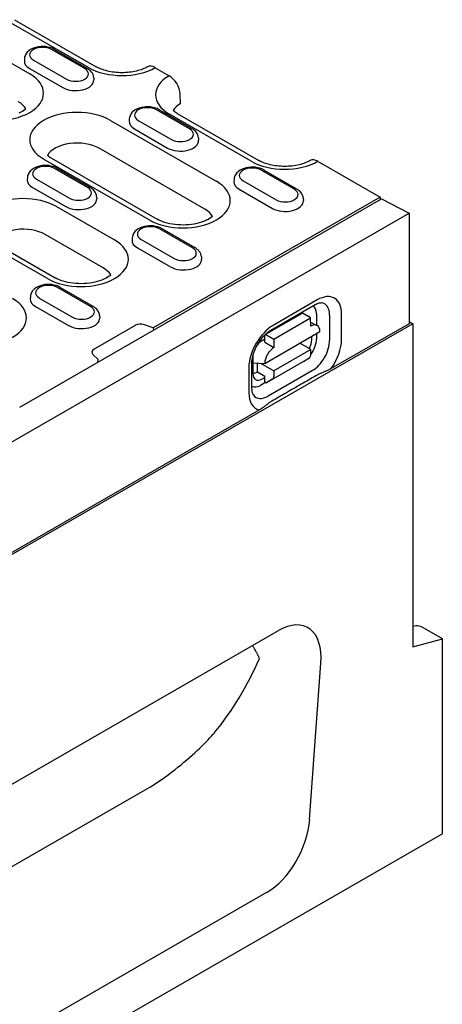
# Model space of a CAD drawing. Units: millimetres. Extents: x 1660 to 7779, y 250 to 4205.
# Drawn here: x 5412 to 5457, y 3278 to 3385 of the extents above; entities that cross this region are included whole.
import ezdxf

# ---------------------------------------------------------------- set-up
doc = ezdxf.new("R2010")
doc.units = ezdxf.units.MM
doc.layers.add('DUENN-18', color=94, linetype='Continuous')
doc.layers.add('SICHTBAR', color=7, linetype='Continuous')

msp = doc.modelspace()

# ---------------------------------------------------------------- linework, layer by layer
at = {"layer": 'DUENN-18'}
for p, q in [((5419.22, 3379.46), (5410.39, 3384.55)), ((5406.63, 3382.38), (5412.88, 3378.78)), ((5418.81, 3379.35), (5415.24, 3381.4)), ((5419.09, 3379.38), (5415.52, 3381.43)), ((5412.31, 3380.45), (5412.3, 3380.19)), ((5413.28, 3380.27), (5416.85, 3378.22)), ((5412.87, 3379.35), (5416.44, 3377.3)), ((5419.78, 3378.39), (5419.79, 3378.14)), ((5430.12, 3372.84), (5426.55, 3374.89)), ((5430.4, 3372.86), (5426.83, 3374.92)), ((5436.77, 3369.36), (5427.94, 3374.44)), ((5421.6, 3373.76), (5433.01, 3367.19)), ((5423.62, 3373.94), (5423.6, 3373.68)), ((5424.59, 3373.76), (5428.16, 3371.71)), ((5424.18, 3372.84), (5427.75, 3370.78)), ((5431.08, 3371.88), (5431.1, 3371.63)), ((5431.78, 3364.19), (5420.37, 3370.75)), ((5425.78, 3363.03), (5414.38, 3369.59)), ((5415.22, 3369.68), (5426.62, 3363.11)), ((5419.13, 3366.51), (5415.56, 3368.57)), ((5419.41, 3366.54), (5415.84, 3368.59)), ((5441.43, 3366.33), (5437.85, 3368.38)), ((5441.71, 3366.35), (5438.13, 3368.41)), ((5412.63, 3367.61), (5412.62, 3367.35)), ((5413.6, 3367.44), (5417.17, 3365.38)), ((5434.93, 3367.42), (5434.91, 3367.17)), ((5435.89, 3367.25), (5439.46, 3365.2)), ((5413.19, 3366.51), (5416.76, 3364.46)), ((5435.49, 3366.33), (5439.06, 3364.27)), ((5411.8, 3342.81), (5450.84, 3365.29)), ((5420.09, 3365.55), (5420.11, 3365.3)), ((5450.68, 3365.48), (5426.2, 3351.39)), ((5442.39, 3365.37), (5442.41, 3365.12)), ((5415.77, 3364.46), (5422.02, 3360.86)), ((5420.79, 3357.86), (5414.54, 3361.46)), ((5430.44, 3360), (5426.87, 3362.05)), ((5430.72, 3360.03), (5427.15, 3362.08)), ((5409.38, 3360.38), (5415.63, 3356.78)), ((5423.94, 3361.1), (5423.92, 3360.84)), ((5424.9, 3360.92), (5428.47, 3358.87)), ((5414.79, 3356.7), (5408.54, 3360.3)), ((5424.5, 3360), (5428.07, 3357.95)), ((5431.4, 3359.04), (5431.42, 3358.79)), ((5421.59, 3357.08), (5421.59, 3357.11)), ((5419.45, 3353.67), (5415.88, 3355.73)), ((5419.73, 3353.7), (5416.16, 3355.75)), ((5412.95, 3354.77), (5412.93, 3354.51)), ((5413.91, 3354.6), (5417.49, 3352.54)), ((5443.89, 3354.4), (5439.13, 3351.65)), ((5413.51, 3353.67), (5417.08, 3351.62)), ((5438.28, 3350.65), (5442.25, 3352.94)), ((5438.9, 3351.13), (5443.66, 3353.89)), ((5443.18, 3352.47), (5442.39, 3352.93)), ((5443.81, 3352.92), (5443.82, 3351.66)), ((5420.41, 3352.71), (5420.43, 3352.46)), ((5439.22, 3350.17), (5443.18, 3352.47)), ((5443.19, 3351.55), (5443.18, 3352.47)), ((5443.18, 3352.03), (5443.2, 3352.02)), ((5443.18, 3352.01), (5443.79, 3351.66)), ((5445.23, 3352.76), (5445.23, 3350.02)), ((5453.82, 3351.83), (5445.39, 3346.98)), ((5446.53, 3350.14), (5446.52, 3352.89)), ((5424.24, 3351.63), (5419.84, 3349.09)), ((5426.2, 3351.39), (5425.25, 3351.7)), ((5426.2, 3351.39), (5426.22, 3351.1)), ((5438.23, 3347.54), (5444.18, 3350.98)), ((5443.82, 3350.77), (5443.82, 3350.17)), ((5438.23, 3350.15), (5437.95, 3349.99)), ((5438.23, 3349.83), (5438.23, 3350.52)), ((5438.23, 3349.83), (5439.22, 3349.26)), ((5438.42, 3350.63), (5439.22, 3350.17)), ((5439.22, 3350.17), (5439.22, 3349.26)), ((5443.19, 3349.03), (5442, 3349.72)), ((5443.31, 3350.12), (5443.31, 3350.48)), ((5443.19, 3349.03), (5439.22, 3346.74)), ((5443.19, 3348.44), (5443.19, 3349.03)), ((5419.7, 3348.51), (5420.25, 3347.96)), ((5420.24, 3347.66), (5420.25, 3347.96)), ((5436.96, 3348.27), (5436.96, 3346.45)), ((5436.96, 3347.62), (5438.23, 3347.54)), ((5437.44, 3346.62), (5437.44, 3347.59)), ((5442.4, 3347.75), (5438.43, 3345.45)), ((5442.4, 3347.75), (5443.08, 3348.18)), ((5436.52, 3347.1), (5436.52, 3344.35)), ((5436.85, 3344.81), (5436.85, 3347.56)), ((5437.44, 3346.62), (5438.23, 3346.16)), ((5437.78, 3347.57), (5439.22, 3346.74)), ((5443.37, 3346.77), (5438.61, 3344.02)), ((5439.22, 3346.74), (5439.22, 3346.14)), ((5438.34, 3345.51), (5437.76, 3345.17)), ((5437.93, 3345.85), (5438.23, 3346.03)), ((5438.23, 3345.57), (5438.23, 3346.16)), ((5438.23, 3345.57), (5438.43, 3345.45)), ((5439.12, 3345.89), (5438.43, 3345.45)), ((5437.65, 3342.52), (5358.94, 3297.19)), ((5391.61, 3282.11), (5425.85, 3301.83))]:
    msp.add_line(p, q, dxfattribs=at)
at = {"layer": 'DUENN-18', "flags": 128}
for points in [[(5415.52, 3381.43), (5415.31, 3381.54), (5415.09, 3381.62), (5414.85, 3381.68), (5414.61, 3381.72), (5414.36, 3381.74), (5414.12, 3381.74), (5413.87, 3381.71), (5413.63, 3381.67), (5413.4, 3381.61), (5413.18, 3381.52), (5412.97, 3381.41), (5412.78, 3381.28), (5412.61, 3381.12), (5412.53, 3381.02), (5412.46, 3380.92), (5412.41, 3380.81), (5412.36, 3380.7), (5412.33, 3380.57), (5412.31, 3380.45)], [(5419.78, 3378.39), (5419.75, 3378.55), (5419.71, 3378.71), (5419.64, 3378.85), (5419.55, 3378.98), (5419.45, 3379.1), (5419.34, 3379.2), (5419.22, 3379.3), (5419.09, 3379.38)], [(5426.83, 3374.92), (5426.62, 3375.03), (5426.39, 3375.11), (5426.16, 3375.17), (5425.92, 3375.21), (5425.67, 3375.23), (5425.42, 3375.23), (5425.18, 3375.2), (5424.94, 3375.16), (5424.7, 3375.1), (5424.48, 3375.01), (5424.27, 3374.9), (5424.08, 3374.77), (5423.91, 3374.6), (5423.84, 3374.51), (5423.77, 3374.41), (5423.71, 3374.3), (5423.67, 3374.19), (5423.64, 3374.06), (5423.62, 3373.94)], [(5431.08, 3371.88), (5431.06, 3372.04), (5431.01, 3372.2), (5430.94, 3372.34), (5430.86, 3372.47), (5430.76, 3372.59), (5430.65, 3372.69), (5430.53, 3372.78), (5430.4, 3372.86)], [(5415.84, 3368.59), (5415.63, 3368.7), (5415.4, 3368.78), (5415.17, 3368.84), (5414.93, 3368.88), (5414.68, 3368.9), (5414.43, 3368.9), (5414.19, 3368.88), (5413.95, 3368.83), (5413.71, 3368.77), (5413.49, 3368.68), (5413.28, 3368.57), (5413.09, 3368.44), (5412.92, 3368.28), (5412.85, 3368.18), (5412.78, 3368.08), (5412.72, 3367.97), (5412.68, 3367.86), (5412.65, 3367.73), (5412.63, 3367.61)], [(5438.13, 3368.41), (5437.92, 3368.52), (5437.7, 3368.6), (5437.47, 3368.66), (5437.22, 3368.7), (5436.98, 3368.72), (5436.73, 3368.72), (5436.48, 3368.69), (5436.24, 3368.65), (5436.01, 3368.59), (5435.79, 3368.5), (5435.58, 3368.39), (5435.39, 3368.26), (5435.22, 3368.09), (5435.14, 3368), (5435.08, 3367.9), (5435.02, 3367.79), (5434.98, 3367.67), (5434.94, 3367.55), (5434.93, 3367.42)], [(5420.09, 3365.55), (5420.07, 3365.71), (5420.02, 3365.87), (5419.95, 3366.01), (5419.87, 3366.14), (5419.77, 3366.26), (5419.66, 3366.36), (5419.54, 3366.46), (5419.41, 3366.54)], [(5442.39, 3365.37), (5442.37, 3365.53), (5442.32, 3365.69), (5442.25, 3365.83), (5442.16, 3365.96), (5442.06, 3366.08), (5441.95, 3366.18), (5441.83, 3366.27), (5441.71, 3366.35)], [(5427.15, 3362.08), (5426.93, 3362.19), (5426.71, 3362.27), (5426.48, 3362.33), (5426.23, 3362.37), (5425.99, 3362.39), (5425.74, 3362.39), (5425.49, 3362.36), (5425.25, 3362.32), (5425.02, 3362.26), (5424.8, 3362.17), (5424.59, 3362.06), (5424.4, 3361.93), (5424.23, 3361.77), (5424.15, 3361.67), (5424.09, 3361.57), (5424.03, 3361.46), (5423.99, 3361.35), (5423.95, 3361.22), (5423.94, 3361.1)], [(5431.4, 3359.04), (5431.38, 3359.2), (5431.33, 3359.36), (5431.26, 3359.5), (5431.17, 3359.63), (5431.07, 3359.75), (5430.96, 3359.85), (5430.84, 3359.94), (5430.72, 3360.03)], [(5416.16, 3355.75), (5415.95, 3355.86), (5415.72, 3355.94), (5415.49, 3356), (5415.25, 3356.04), (5415, 3356.06), (5414.75, 3356.06), (5414.51, 3356.04), (5414.26, 3355.99), (5414.03, 3355.93), (5413.81, 3355.84), (5413.6, 3355.73), (5413.41, 3355.6), (5413.24, 3355.44), (5413.16, 3355.34), (5413.1, 3355.24), (5413.04, 3355.13), (5413, 3355.02), (5412.97, 3354.89), (5412.95, 3354.77)], [(5443.66, 3353.89), (5443.78, 3353.95), (5443.89, 3354), (5443.99, 3354.04), (5444.09, 3354.07), (5444.17, 3354.08), (5444.23, 3354.09), (5444.29, 3354.09), (5444.33, 3354.09)], [(5420.41, 3352.71), (5420.39, 3352.87), (5420.34, 3353.03), (5420.27, 3353.17), (5420.18, 3353.3), (5420.08, 3353.42), (5419.97, 3353.52), (5419.85, 3353.62), (5419.73, 3353.7)], [(5436.85, 3347.56), (5436.85, 3347.77), (5436.88, 3348.01), (5436.93, 3348.26), (5437, 3348.52), (5437.09, 3348.78), (5437.19, 3349.05), (5437.32, 3349.32), (5437.46, 3349.59), (5437.62, 3349.84), (5437.79, 3350.08), (5437.97, 3350.31), (5438.15, 3350.52), (5438.34, 3350.71), (5438.54, 3350.88), (5438.72, 3351.02), (5438.9, 3351.13)], [(5445.39, 3346.98), (5445.33, 3346.94), (5445.26, 3346.91), (5445.2, 3346.88), (5445.13, 3346.84), (5445.06, 3346.81), (5444.99, 3346.78), (5444.92, 3346.74), (5444.86, 3346.72), (5444.79, 3346.69), (5444.72, 3346.66), (5444.65, 3346.63), (5444.58, 3346.6), (5444.51, 3346.57), (5444.44, 3346.54), (5444.36, 3346.5), (5444.29, 3346.47), (5444.22, 3346.44), (5444.15, 3346.41), (5444.08, 3346.38), (5444.01, 3346.34), (5443.95, 3346.31), (5443.88, 3346.28), (5443.82, 3346.24), (5443.76, 3346.21)], [(5443.76, 3346.21), (5443.56, 3346.1), (5443.36, 3345.98), (5443.16, 3345.87), (5442.96, 3345.75), (5442.76, 3345.64), (5442.57, 3345.52), (5442.37, 3345.41), (5442.17, 3345.29), (5441.97, 3345.18), (5441.77, 3345.07), (5441.57, 3344.95), (5441.37, 3344.84), (5441.17, 3344.72), (5440.97, 3344.61), (5440.78, 3344.5), (5440.58, 3344.38), (5440.38, 3344.27), (5440.18, 3344.15), (5439.98, 3344.04), (5439.79, 3343.93), (5439.59, 3343.81), (5439.39, 3343.7), (5439.19, 3343.59), (5438.99, 3343.47)], [(5437.01, 3344.14), (5436.98, 3344.17), (5436.96, 3344.22), (5436.93, 3344.28), (5436.91, 3344.36), (5436.88, 3344.45), (5436.87, 3344.56), (5436.86, 3344.68), (5436.85, 3344.81)], [(5438.99, 3343.47), (5438.94, 3343.44), (5438.88, 3343.4), (5438.82, 3343.36), (5438.76, 3343.33), (5438.7, 3343.29), (5438.64, 3343.25), (5438.59, 3343.2), (5438.53, 3343.16), (5438.48, 3343.12), (5438.42, 3343.08), (5438.37, 3343.04), (5438.31, 3342.99), (5438.26, 3342.95), (5438.21, 3342.91), (5438.16, 3342.87), (5438.11, 3342.83), (5438.06, 3342.79), (5438, 3342.75), (5437.94, 3342.71), (5437.89, 3342.67), (5437.83, 3342.63), (5437.77, 3342.59), (5437.71, 3342.55), (5437.65, 3342.52)], [(5437.67, 3315.7), (5437.64, 3315.76), (5437.61, 3315.82), (5437.58, 3315.88), (5437.55, 3315.94), (5437.53, 3316), (5437.5, 3316.06), (5437.47, 3316.12), (5437.44, 3316.18), (5437.41, 3316.24), (5437.38, 3316.3), (5437.34, 3316.36), (5437.31, 3316.42), (5437.28, 3316.48), (5437.25, 3316.53), (5437.22, 3316.59), (5437.18, 3316.65), (5437.15, 3316.71), (5437.12, 3316.76), (5437.08, 3316.82), (5437.05, 3316.88), (5437.01, 3316.93), (5436.98, 3316.99), (5436.94, 3317.04), (5436.91, 3317.1)], [(5425.92, 3301.86), (5426.29, 3302.1), (5426.67, 3302.35), (5427.05, 3302.61), (5427.42, 3302.88), (5427.8, 3303.15), (5428.16, 3303.43), (5428.52, 3303.7), (5428.87, 3303.98), (5429.2, 3304.24), (5429.52, 3304.51), (5429.82, 3304.77), (5430.12, 3305.02), (5430.4, 3305.28), (5430.68, 3305.52), (5430.94, 3305.77), (5431.19, 3306), (5431.43, 3306.24), (5431.66, 3306.46), (5431.88, 3306.68), (5432.09, 3306.9), (5432.29, 3307.11), (5432.48, 3307.31), (5432.65, 3307.51), (5432.82, 3307.7)], [(5425.85, 3301.83), (5425.85, 3301.83), (5425.85, 3301.83), (5425.86, 3301.83), (5425.86, 3301.84), (5425.86, 3301.84), (5425.87, 3301.84), (5425.87, 3301.84), (5425.87, 3301.84), (5425.87, 3301.84), (5425.88, 3301.84), (5425.88, 3301.85), (5425.88, 3301.85), (5425.89, 3301.85), (5425.89, 3301.85), (5425.89, 3301.85), (5425.89, 3301.85), (5425.9, 3301.85), (5425.9, 3301.86), (5425.9, 3301.86), (5425.91, 3301.86), (5425.91, 3301.86), (5425.91, 3301.86), (5425.92, 3301.86), (5425.92, 3301.86)]]:
    msp.add_lwpolyline(points, dxfattribs=at)
at = {"layer": 'DUENN-18'}
for points in [[(5412.46, 3375.01), (5412.37, 3374.93), (5412.24, 3374.83), (5412.09, 3374.74), (5411.92, 3374.64), (5411.72, 3374.54)], [(5415.22, 3369.68), (5415.11, 3369.74), (5415.02, 3369.8), (5414.93, 3369.87), (5414.85, 3369.93), (5414.79, 3369.98)], [(5432.6, 3363.42), (5432.5, 3363.34), (5432.38, 3363.24), (5432.22, 3363.14), (5432.05, 3363.04), (5431.85, 3362.95), (5431.64, 3362.86), (5431.41, 3362.78), (5431.16, 3362.7), (5430.89, 3362.63), (5430.62, 3362.58), (5430.33, 3362.53), (5430.04, 3362.5), (5429.74, 3362.48), (5429.44, 3362.47), (5429.14, 3362.48), (5428.85, 3362.49), (5428.55, 3362.52), (5428.27, 3362.56), (5427.99, 3362.61), (5427.72, 3362.68), (5427.47, 3362.75), (5427.23, 3362.83), (5427.01, 3362.92), (5426.8, 3363.01), (5426.62, 3363.11)], [(5421.61, 3357.09), (5421.51, 3357.01), (5421.39, 3356.91), (5421.23, 3356.81), (5421.06, 3356.72), (5420.86, 3356.62), (5420.65, 3356.53), (5420.42, 3356.45), (5420.17, 3356.37), (5419.9, 3356.31), (5419.63, 3356.25), (5419.34, 3356.21), (5419.05, 3356.17), (5418.76, 3356.15), (5418.46, 3356.14), (5418.16, 3356.15), (5417.86, 3356.16), (5417.56, 3356.19), (5417.28, 3356.23), (5417, 3356.29), (5416.73, 3356.35), (5416.48, 3356.42), (5416.24, 3356.5), (5416.02, 3356.59), (5415.81, 3356.68), (5415.63, 3356.78)]]:
    msp.add_lwpolyline(points, dxfattribs=at)
for centre, major_axis, ratio, start_param, end_param in [((5414.26, 3380.84), (-1.39, 0), 0.575862, 3.926991, 7.068583), ((5414.26, 3380.15), (-1.96, 0), 0.575862, 6.246262, 7.068583), ((5422.83, 3381.55), (-5.11, 0), 0.575862, 0.785398, 2.350705), ((5409.26, 3376.7), (5.11, 0), 0.575862, 3.926991, 7.068583), ((5417.83, 3378.78), (1.39, 0), 0.575862, 3.926991, 7.068583), ((5431.56, 3376.52), (-5.11, 0), 0.575862, 5.503276, 7.068583), ((5417.83, 3378.1), (1.96, 0), 0.575862, 3.926991, 6.320109), ((5409.26, 3374.41), (3.37, 0), 0.575862, 0.315612, 0.785398), ((5417.99, 3371.68), (-5.11, 0), 0.575862, 3.926991, 7.068583), ((5425.57, 3374.33), (-1.39, 0), 0.575862, 3.926991, 7.068583), ((5425.57, 3373.64), (-1.96, 0), 0.575862, 6.246262, 7.068583), ((5429.14, 3372.27), (1.39, 0), 0.575862, 3.926991, 7.068583), ((5417.99, 3369.38), (-3.37, 0), 0.575862, 3.926991, 5.967573), ((5429.14, 3371.58), (1.96, 0), 0.575862, 3.926991, 6.320109), ((5414.58, 3368), (-1.39, 0), 0.575862, 3.926991, 7.068583), ((5440.38, 3371.44), (-5.11, 0), 0.575862, 0.785398, 2.350705), ((5436.87, 3367.82), (-1.39, 0), 0.575862, 3.926991, 7.068583), ((5414.58, 3367.31), (-1.96, 0), 0.575862, 6.246262, 7.068583), ((5429.4, 3365.11), (5.11, 0), 0.575862, 3.926991, 7.068583), ((5436.87, 3367.13), (-1.96, 0), 0.575862, 6.246262, 7.068583), ((5418.15, 3365.94), (1.39, 0), 0.575862, 3.926991, 7.068583), ((5440.44, 3365.76), (1.39, 0), 0.575862, 3.926991, 7.068583), ((5412.16, 3362.38), (-5.11, 0), 0.575862, 3.926991, 7.068583), ((5418.15, 3365.26), (1.96, 0), 0.575862, 3.926991, 6.320109), ((5440.44, 3365.07), (1.96, 0), 0.575862, 3.926991, 6.320109), ((5429.4, 3362.81), (3.37, 0), 0.575862, 0.315612, 0.785398), ((5412.16, 3360.08), (-3.37, 0), 0.575862, 3.926991, 5.967573), ((5425.88, 3361.49), (-1.39, 0), 0.575862, 3.926991, 7.068583), ((5418.41, 3358.78), (5.11, 0), 0.575862, 3.926991, 7.068583), ((5425.88, 3360.8), (-1.96, 0), 0.575862, 6.246262, 7.068583), ((5429.46, 3359.43), (1.39, 0), 0.575862, 3.926991, 7.068583), ((5429.46, 3358.75), (1.96, 0), 0.575862, 3.926991, 6.320109), ((5418.41, 3356.49), (3.37, 0), 0.575862, 0.315612, 0.785398), ((5414.9, 3355.16), (-1.39, 0), 0.575862, 3.926991, 7.068583), ((5407.42, 3352.45), (5.11, 0), 0.575862, 3.926991, 7.068583), ((5414.9, 3354.47), (-1.96, 0), 0.575862, 6.246262, 7.068583), ((5443.9, 3351.37), (1.85, 3.21), 0.578093, 5.497857, 7.068654), ((5443.36, 3351.68), (1.32, 2.29), 0.578093, 5.497857, 6.522515), ((5418.47, 3353.11), (1.39, 0), 0.575862, 3.926991, 7.068583), ((5442.39, 3352.7), (-0.14, 0.243), 0.576938, 5.498717, 6.283185), ((5442.51, 3352.17), (0.92, 1.59), 0.578093, 5.497857, 6.269757), ((5418.47, 3352.42), (1.96, 0), 0.575862, 3.926991, 6.320109), ((5442.31, 3351.37), (0.7, 1.22), 0.578093, 6.132682, 6.433688), ((5443.19, 3350.41), (0.7, 1.22), 0.578093, 5.497857, 7.068654), ((5424.83, 3351.29), (-0.842, 0), 0.575862, 4.18879, 5.497787), ((5439.14, 3348.62), (-1.85, -3.21), 0.578093, 3.927061, 5.497857), ((5437.95, 3348.85), (-0.7, -1.22), 0.578093, 3.927061, 4.502415), ((5438.42, 3350.4), (-0.14, 0.243), 0.576938, 5.498717, 7.069513), ((5442.31, 3349.58), (0.66, 1.25), 0.594833, 4.66361, 5.442853), ((5442.52, 3349.42), (-0.92, -1.59), 0.578093, 1.328381, 2.356265), ((5443.36, 3348.93), (-1.32, -2.29), 0.578093, 0.785468, 2.356265), ((5443.9, 3348.62), (1.85, 3.21), 0.578093, 4.526733, 5.497857), ((5420.43, 3348.75), (-0.842, 0), 0.575862, 5.497787, 6.806784), ((5439.22, 3348.11), (0.7, 1.22), 0.578093, 0.785468, 2.356265), ((5437.95, 3348.85), (-0.7, -1.22), 0.578093, 5.390066, 5.497857), ((5442.79, 3348.66), (0.281, -0.486), 0.576938, 0.025315, 0.786328), ((5437.44, 3347.77), (-0.7, -1.22), 0.578093, 0.283173, 0.785468), ((5437.96, 3347.07), (0.69, 1.29), 0.560237, 2.33582, 3.876575), ((5438.83, 3346.37), (0.281, -0.486), 0.576938, 0.025315, 0.786328), ((5437.76, 3346.67), (-0.92, -1.59), 0.578093, 0.013395, 0.785468), ((5439.14, 3345.87), (-1.85, -3.21), 0.578093, 5.497857, 6.458577), ((5438.6, 3346.18), (-1.32, -2.29), 0.578093, 6.043855, 7.068654), ((5395.15, 3352.94), (-29.87, 51.87), 0.679244, 3.391639, 3.607222)]:
    msp.add_ellipse(centre, major_axis=major_axis, ratio=ratio, start_param=start_param, end_param=end_param, dxfattribs=at)
at = {"layer": 'SICHTBAR'}
for p, q in [((5411.23, 3384.63), (5420.06, 3379.55)), ((5426.42, 3379.45), (5427.92, 3378.59)), ((5429.16, 3375.58), (5429.11, 3376.6)), ((5428.78, 3374.52), (5437.61, 3369.44)), ((5443.98, 3369.34), (5450.68, 3365.48)), ((5450.68, 3365.48), (5450.68, 3365.19)), ((5450.84, 3365.29), (5453.82, 3363.76)), ((5255.87, 3249.77), (5453.82, 3363.76)), ((5453.82, 3363.76), (5453.82, 3351.83)), ((5454.21, 3351.83), (5057.53, 3123.39)), ((5453.82, 3352.06), (5454.21, 3351.83)), ((5454.21, 3351.83), (5454.21, 3316.97)), ((5454.57, 3319.22), (5454.21, 3319.14)), ((5457.39, 3317.82), (5455.2, 3319.07)), ((5395.98, 3293.53), (5439.72, 3318.72)), ((5454.21, 3316.97), (5457.39, 3317.82)), ((5457.39, 3296.79), (5457.39, 3317.82)), ((5443.07, 3298.33), (5444.3, 3315.19)), ((5457.39, 3296.79), (5116.29, 3100.36)), ((5438.42, 3290.45), (5397.28, 3266.76))]:
    msp.add_line(p, q, dxfattribs=at)
at = {"layer": 'SICHTBAR', "flags": 128}
for points in [[(5425.59, 3379.54), (5425.47, 3379.47), (5425.33, 3379.41), (5425.19, 3379.35), (5425.05, 3379.29), (5424.89, 3379.23), (5424.72, 3379.18), (5424.55, 3379.13), (5424.38, 3379.08), (5424.19, 3379.04), (5424, 3379.01), (5423.81, 3378.98), (5423.62, 3378.95), (5423.42, 3378.93), (5423.22, 3378.92), (5423.02, 3378.91), (5422.82, 3378.91), (5422.61, 3378.91), (5422.41, 3378.92), (5422.21, 3378.94), (5422.01, 3378.96), (5421.82, 3378.98), (5421.63, 3379.01), (5421.44, 3379.05), (5421.26, 3379.09), (5421.08, 3379.13), (5420.91, 3379.18), (5420.75, 3379.24), (5420.59, 3379.29), (5420.44, 3379.35), (5420.31, 3379.42), (5420.18, 3379.48), (5420.06, 3379.55)], [(5443.14, 3369.43), (5443.02, 3369.36), (5442.89, 3369.3), (5442.75, 3369.24), (5442.6, 3369.18), (5442.44, 3369.12), (5442.28, 3369.07), (5442.11, 3369.02), (5441.93, 3368.97), (5441.75, 3368.93), (5441.56, 3368.9), (5441.37, 3368.87), (5441.17, 3368.84), (5440.97, 3368.82), (5440.77, 3368.81), (5440.57, 3368.8), (5440.37, 3368.8), (5440.17, 3368.8), (5439.97, 3368.81), (5439.77, 3368.83), (5439.57, 3368.85), (5439.37, 3368.87), (5439.18, 3368.9), (5439, 3368.94), (5438.81, 3368.98), (5438.64, 3369.03), (5438.47, 3369.07), (5438.3, 3369.13), (5438.15, 3369.18), (5438, 3369.24), (5437.86, 3369.31), (5437.73, 3369.37), (5437.61, 3369.44)]]:
    msp.add_lwpolyline(points, dxfattribs=at)
at = {"layer": 'SICHTBAR'}
msp.add_lwpolyline([(5428.78, 3374.52), (5428.68, 3374.58), (5428.58, 3374.65), (5428.5, 3374.71), (5428.42, 3374.77), (5428.36, 3374.83)], dxfattribs=at)
for centre, major_axis, ratio, start_param, end_param in [((5426.42, 3378.08), (-0.84, 1.46), 0.578093, 5.499714, 6.279632), ((5427.92, 3377.21), (0.84, -1.46), 0.578093, 0.839707, 2.358135), ((5431.56, 3374.23), (-3.37, 0), 0.575862, 5.506121, 5.967573), ((5443.98, 3367.97), (-0.84, 1.46), 0.578093, 5.499714, 6.279632), ((5439.52, 3312.75), (-3.28, -6.32), 0.553396, 2.231453, 3.854051), ((5455.2, 3317.76), (-0.8, 1.39), 0.578093, 5.499721, 6.092192), ((5438.33, 3296.25), (3.11, 6.16), 0.586865, 3.871694, 5.330861)]:
    msp.add_ellipse(centre, major_axis=major_axis, ratio=ratio, start_param=start_param, end_param=end_param, dxfattribs=at)

doc.saveas('drawing.dxf')
